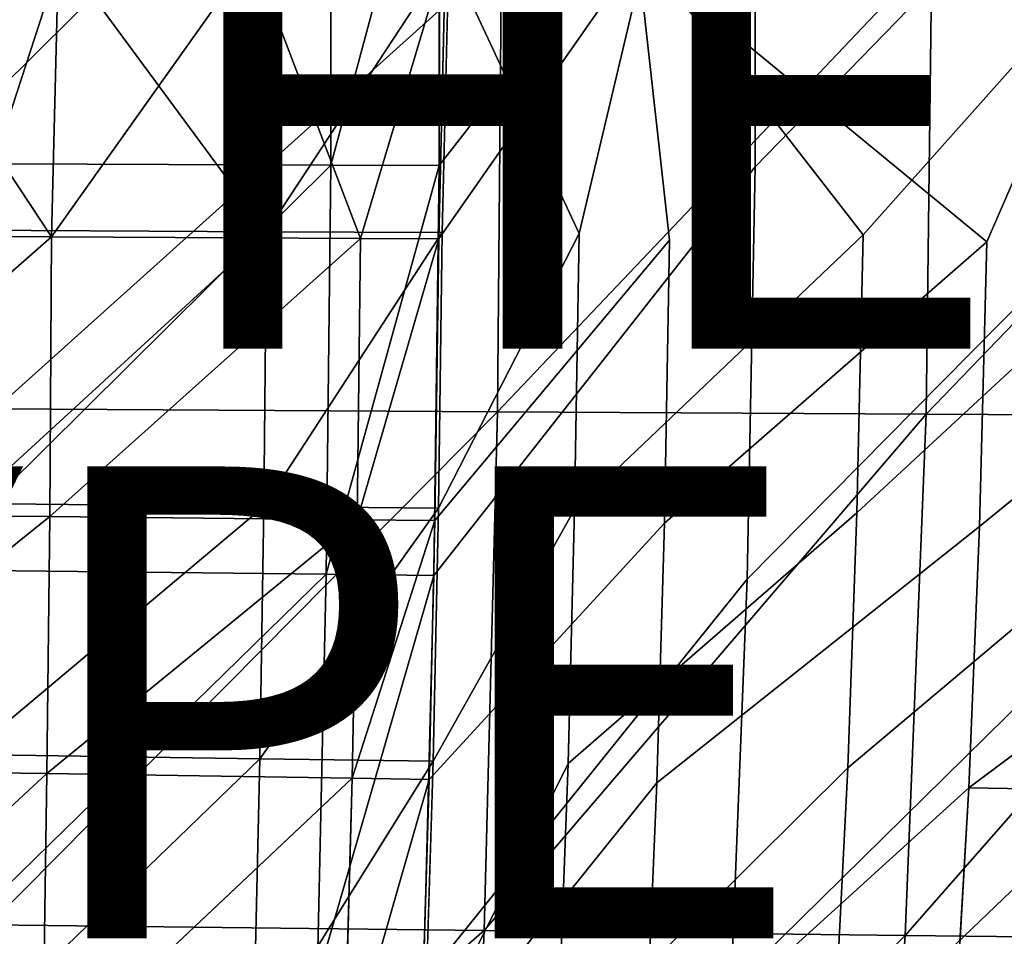
# Model space of a CAD drawing. Units: inches. Extents: x -18.9 to 14.2, y -17.5 to 17.5.
# Drawn here: x -1.4 to 2.8, y -4.2 to -0.3 of the extents above; entities that cross this region are included whole.
import ezdxf

# ---------------------------------------------------------------- set-up
doc = ezdxf.new("R2010")
doc.units = ezdxf.units.IN
doc.header["$MEASUREMENT"] = 0
for name, color, linetype in [('SEAT-CUSHION', 5, 'Continuous'), ('SEAT-FABRIC', 5, 'Continuous'), ('SEAT-OTHER', 7, 'Continuous'), ('SEAT-TYPE', 7, 'Continuous')]:
    doc.layers.add(name, color=color, linetype=linetype)
doc.styles.get("Standard").update_dxf_attribs({"font": 'arial.ttf'})

msp = doc.modelspace()

# ---------------------------------------------------------------- linework, layer by layer
at = {"layer": 'SEAT-CUSHION'}
for points in [[(-1.2608, -1.1978, 13.0007), (-2.0521, 0, 12.9002), (-2.595, -1.1916, 12.8674)], [(-2.0521, 0, 12.9002), (-1.2608, -1.1978, 13.0007), (-1.2311, 0, 12.9868)], [(-2.0382, 0, 14.475), (-1.2173, 0, 14.5615), (-1.5991, -1.1698, 14.5365)], [(-0.3492, -1.1761, 14.6798), (-1.5991, -1.1698, 14.5365), (-1.2173, 0, 14.5615)], [(0.0495, -1.2047, 13.1577), (-0.41, 0, 13.0831), (-1.2608, -1.1978, 13.0007)], [(-1.2311, 0, 12.9868), (-1.2608, -1.1978, 13.0007), (-0.41, 0, 13.0831)], [(-1.2173, 0, 14.5615), (-0.3962, 0, 14.6578), (-0.3492, -1.1761, 14.6798)], [(-0.41, 0, 13.0831), (0.0495, -1.2047, 13.1577), (0.4092, 0, 13.1882)], [(-0.3962, 0, 14.6578), (0.4231, 0, 14.7629), (-0.3492, -1.1761, 14.6798)], [(0.395, -1.18, 14.7751), (-0.3492, -1.1761, 14.6798), (0.4231, 0, 14.7629)], [(0.3809, -1.2065, 13.201), (0.4092, 0, 13.1882), (0.0495, -1.2047, 13.1577)], [(-2.595, -1.1916, 12.8674), (-2.5984, -2.3718, 12.9192), (-1.2608, -1.1978, 13.0007)], [(-2.5984, -2.3718, 12.9192), (-1.2687, -2.3842, 13.0508), (-1.2608, -1.1978, 13.0007)], [(-1.5991, -1.1698, 14.5365), (-0.3492, -1.1761, 14.6798), (-1.6053, -2.3285, 14.585)], [(-0.3492, -1.1761, 14.6798), (-0.3608, -2.3408, 14.7264), (-1.6053, -2.3285, 14.585)], [(-1.2608, -1.1978, 13.0007), (-1.2687, -2.3842, 13.0508), (0.0495, -1.2047, 13.1577)], [(-1.2687, -2.3842, 13.0508), (0.0353, -2.3976, 13.2056), (0.0495, -1.2047, 13.1577)], [(-0.3492, -1.1761, 14.6798), (0.395, -1.18, 14.7751), (-0.3608, -2.3408, 14.7264)], [(0.395, -1.18, 14.7751), (0.3796, -2.3485, 14.8202), (-0.3608, -2.3408, 14.7264)], [(0.0495, -1.2047, 13.1577), (0.0353, -2.3976, 13.2056), (0.3809, -1.2065, 13.201)], [(0.0353, -2.3976, 13.2056), (0.3649, -2.4012, 13.2482), (0.3809, -1.2065, 13.201)], [(-1.6053, -2.3285, 14.585), (-0.3608, -2.3408, 14.7264), (-1.6146, -3.3929, 14.6579)], [(-2.5984, -2.3718, 12.9192), (-2.6036, -3.456, 12.9971), (-1.2687, -2.3842, 13.0508)], [(-0.3608, -2.3408, 14.7264), (-0.3781, -3.4106, 14.7964), (-1.6146, -3.3929, 14.6579)], [(-0.3608, -2.3408, 14.7264), (0.3796, -2.3485, 14.8202), (-0.3781, -3.4106, 14.7964)], [(0.3796, -2.3485, 14.8202), (0.3566, -3.4215, 14.8881), (-0.3781, -3.4106, 14.7964)], [(-2.6036, -3.456, 12.9971), (-1.2806, -3.4738, 13.1263), (-1.2687, -2.3842, 13.0508)], [(-1.2687, -2.3842, 13.0508), (-1.2806, -3.4738, 13.1263), (0.0353, -2.3976, 13.2056)], [(-1.2806, -3.4738, 13.1263), (0.0139, -3.4931, 13.2777), (0.0353, -2.3976, 13.2056)], [(0.0353, -2.3976, 13.2056), (0.0139, -3.4931, 13.2777), (0.3649, -2.4012, 13.2482)], [(0.0139, -3.4931, 13.2777), (0.3408, -3.4981, 13.3192), (0.3649, -2.4012, 13.2482)], [(2.6284, -3.5344, 13.6256), (4.0258, -3.5575, 13.8087), (4.0862, -2.4429, 13.7518)], [(-1.6146, -3.3929, 14.6579), (-0.3781, -3.4106, 14.7964), (-1.6297, -4.6209, 14.7761)], [(-0.3781, -3.4106, 14.7964), (-0.4062, -4.6442, 14.9099), (-1.6297, -4.6209, 14.7761)], [(-0.3781, -3.4106, 14.7964), (0.3566, -3.4215, 14.8881), (-0.4062, -4.6442, 14.9099)], [(0.3566, -3.4215, 14.8881), (0.3193, -4.6587, 14.9981), (-0.4062, -4.6442, 14.9099)], [(-2.6036, -3.456, 12.9971), (-2.6118, -4.7067, 13.1233), (-1.2806, -3.4738, 13.1263)], [(-2.6118, -4.7067, 13.1233), (-1.2998, -4.7305, 13.2486), (-1.2806, -3.4738, 13.1263)], [(-1.2806, -3.4738, 13.1263), (-1.2998, -4.7305, 13.2486), (0.0139, -3.4931, 13.2777)], [(0.0139, -3.4931, 13.2777), (-0.0207, -4.756, 13.3943), (0.3408, -3.4981, 13.3192)], [(-0.0207, -4.756, 13.3943), (0.3018, -4.7625, 13.4341), (0.3408, -3.4981, 13.3192)], [(2.6284, -3.5344, 13.6256), (2.5544, -4.8101, 13.7267), (4.0258, -3.5575, 13.8087)], [(2.5544, -4.8101, 13.7267), (3.928, -4.8401, 13.9009), (4.0258, -3.5575, 13.8087)]]:
    msp.add_3dface(points, dxfattribs=at)
for points, invisible_edges in [([(1.3598, -1.2119, 13.3342), (1.2242, 0, 13.2992), (0.3809, -1.2065, 13.201)], 12), ([(0.4092, 0, 13.1882), (0.3809, -1.2065, 13.201), (1.2242, 0, 13.2992)], 12), ([(0.9756, -1.1831, 14.8534), (0.395, -1.18, 14.7751), (0.4231, 0, 14.7629)], 1), ([(0.4231, 0, 14.7629), (1.2568, 0, 14.8765), (0.9756, -1.1831, 14.8534)], 1), ([(2.1796, -1.1897, 15.0206), (0.9756, -1.1831, 14.8534), (1.2568, 0, 14.8765)], 1), ([(1.2242, 0, 13.2992), (2.7046, -1.2195, 13.5216), (3.2313, 0, 13.5793)], 12), ([(2.7046, -1.2195, 13.5216), (1.2242, 0, 13.2992), (1.3598, -1.2119, 13.3342)], 12), ([(1.2568, 0, 14.8765), (3.2392, 0, 15.1532), (2.1796, -1.1897, 15.0206)], 1), ([(3.4172, -1.1967, 15.1917), (2.1796, -1.1897, 15.0206), (3.2392, 0, 15.1532)], 1), ([(4.1264, -1.2278, 13.7139), (3.2313, 0, 13.5793), (2.7046, -1.2195, 13.5216)], 12), ([(0.3809, -1.2065, 13.201), (0.3649, -2.4012, 13.2482), (1.3598, -1.2119, 13.3342)], 12), ([(0.395, -1.18, 14.7751), (0.9756, -1.1831, 14.8534), (0.3796, -2.3485, 14.8202)], 1), ([(0.9756, -1.1831, 14.8534), (0.9571, -2.3546, 14.8973), (0.3796, -2.3485, 14.8202)], 2), ([(0.9756, -1.1831, 14.8534), (2.1796, -1.1897, 15.0206), (0.9571, -2.3546, 14.8973)], 1), ([(2.1796, -1.1897, 15.0206), (2.1539, -2.3676, 15.0616), (0.9571, -2.3546, 14.8973)], 2), ([(2.1796, -1.1897, 15.0206), (3.4172, -1.1967, 15.1917), (2.1539, -2.3676, 15.0616)], 1), ([(3.4172, -1.1967, 15.1917), (3.3836, -2.3812, 15.2298), (2.1539, -2.3676, 15.0616)], 2), ([(0.3649, -2.4012, 13.2482), (1.338, -2.4117, 13.3791), (1.3598, -1.2119, 13.3342)], 1), ([(1.3598, -1.2119, 13.3342), (1.338, -2.4117, 13.3791), (2.7046, -1.2195, 13.5216)], 12), ([(1.338, -2.4117, 13.3791), (2.6742, -2.4267, 13.5632), (2.7046, -1.2195, 13.5216)], 1), ([(2.7046, -1.2195, 13.5216), (2.6742, -2.4267, 13.5632), (4.1264, -1.2278, 13.7139)], 12), ([(2.6742, -2.4267, 13.5632), (4.0862, -2.4429, 13.7518), (4.1264, -1.2278, 13.7139)], 1), ([(0.3796, -2.3485, 14.8202), (0.9571, -2.3546, 14.8973), (0.3566, -3.4215, 14.8881)], 1), ([(0.9571, -2.3546, 14.8973), (0.9292, -3.4302, 14.9633), (0.3566, -3.4215, 14.8881)], 2), ([(0.9571, -2.3546, 14.8973), (2.1539, -2.3676, 15.0616), (0.9292, -3.4302, 14.9633)], 1), ([(2.1539, -2.3676, 15.0616), (2.1153, -3.4487, 15.1234), (0.9292, -3.4302, 14.9633)], 2), ([(2.1539, -2.3676, 15.0616), (3.3836, -2.3812, 15.2298), (2.1153, -3.4487, 15.1234)], 1), ([(0.3649, -2.4012, 13.2482), (0.3408, -3.4981, 13.3192), (1.338, -2.4117, 13.3791)], 12), ([(0.3408, -3.4981, 13.3192), (1.3053, -3.5132, 13.4467), (1.338, -2.4117, 13.3791)], 1), ([(1.338, -2.4117, 13.3791), (1.3053, -3.5132, 13.4467), (2.6742, -2.4267, 13.5632)], 12), ([(3.3836, -2.3812, 15.2298), (3.333, -3.4682, 15.2869), (2.1153, -3.4487, 15.1234)], 2), ([(1.3053, -3.5132, 13.4467), (2.6284, -3.5344, 13.6256), (2.6742, -2.4267, 13.5632)], 1), ([(2.6742, -2.4267, 13.5632), (2.6284, -3.5344, 13.6256), (4.0862, -2.4429, 13.7518)], 12), ([(0.3566, -3.4215, 14.8881), (0.9292, -3.4302, 14.9633), (0.3193, -4.6587, 14.9981)], 1), ([(0.9292, -3.4302, 14.9633), (0.8841, -4.6701, 15.0702), (0.3193, -4.6587, 14.9981)], 2), ([(0.9292, -3.4302, 14.9633), (2.1153, -3.4487, 15.1234), (0.8841, -4.6701, 15.0702)], 1), ([(2.1153, -3.4487, 15.1234), (2.0528, -4.6943, 15.2233), (0.8841, -4.6701, 15.0702)], 2), ([(2.1153, -3.4487, 15.1234), (3.333, -3.4682, 15.2869), (2.0528, -4.6943, 15.2233)], 1), ([(-1.2998, -4.7305, 13.2486), (-0.0207, -4.756, 13.3943), (0.0139, -3.4931, 13.2777)], 1), ([(0.3408, -3.4981, 13.3192), (0.3018, -4.7625, 13.4341), (1.3053, -3.5132, 13.4467)], 12), ([(3.333, -3.4682, 15.2869), (3.2511, -4.7198, 15.3794), (2.0528, -4.6943, 15.2233)], 2), ([(0.3018, -4.7625, 13.4341), (1.2524, -4.7823, 13.5561), (1.3053, -3.5132, 13.4467)], 1), ([(1.3053, -3.5132, 13.4467), (1.2524, -4.7823, 13.5561), (2.6284, -3.5344, 13.6256)], 12), ([(1.2524, -4.7823, 13.5561), (2.5544, -4.8101, 13.7267), (2.6284, -3.5344, 13.6256)], 1)]:
    msp.add_3dface(points, dxfattribs=dict(at, invisible_edges=invisible_edges))
at = {"layer": 'SEAT-FABRIC'}
for points in [[(-1.7996, 0.8139, 12.9331), (-1.7998, -0.8868, 12.9346), (-0.0764, 0.8199, 13.1321)], [(-1.7998, -0.8868, 12.9346), (-0.0768, -0.8934, 13.1335), (-0.0764, 0.8199, 13.1321)], [(-0.0764, 0.8199, 13.1321), (-0.0768, -0.8934, 13.1335), (0.3837, 0.8216, 13.1919)], [(-0.0768, -0.8934, 13.1335), (0.3833, -0.8952, 13.1933), (0.3837, 0.8216, 13.1919)], [(0.6462, -0.0001, 11.2333), (0.6303, -1.9394, 11.2723), (-1.499, -1.9274, 11.0202)], [(-1.4918, -0.0001, 10.9779), (0.6462, -0.0001, 11.2333), (-1.499, -1.9274, 11.0202)], [(0.6462, -0.0001, 11.2333), (2.4718, -0.0001, 11.4854), (0.6303, -1.9394, 11.2723)], [(2.4718, -0.0001, 11.4854), (2.4469, -1.9496, 11.5208), (0.6303, -1.9394, 11.2723)], [(4.3252, -0.0001, 11.7397), (4.2901, -1.9599, 11.771), (2.4469, -1.9496, 11.5208)], [(2.4718, -0.0001, 11.4854), (4.3252, -0.0001, 11.7397), (2.4469, -1.9496, 11.5208)], [(-1.7998, -0.8868, 12.9346), (-1.8081, -2.6095, 13.0071), (-0.0768, -0.8934, 13.1335)], [(-1.8081, -2.6095, 13.0071), (-0.0961, -2.6285, 13.202), (-0.0768, -0.8934, 13.1335)], [(-0.0768, -0.8934, 13.1335), (-0.0961, -2.6285, 13.202), (0.3833, -0.8952, 13.1933)], [(-0.0961, -2.6285, 13.202), (0.3605, -2.6338, 13.2605), (0.3833, -0.8952, 13.1933)], [(-1.499, -1.9274, 11.0202), (0.6303, -1.9394, 11.2723), (-1.5247, -4.1152, 11.1711)], [(0.6303, -1.9394, 11.2723), (0.5735, -4.1394, 11.4116), (-1.5247, -4.1152, 11.1711)], [(0.6303, -1.9394, 11.2723), (2.4469, -1.9496, 11.5208), (0.5735, -4.1394, 11.4116)], [(2.4469, -1.9496, 11.5208), (2.3577, -4.1596, 11.6467), (0.5735, -4.1394, 11.4116)], [(2.4469, -1.9496, 11.5208), (4.2901, -1.9599, 11.771), (2.3577, -4.1596, 11.6467)], [(4.2901, -1.9599, 11.771), (4.1652, -4.1798, 11.8825), (2.3577, -4.1596, 11.6467)], [(-1.8081, -2.6095, 13.0071), (-1.8243, -4.316, 13.1497), (-0.0961, -2.6285, 13.202)], [(-1.8243, -4.316, 13.1497), (-0.134, -4.3463, 13.3368), (-0.0961, -2.6285, 13.202)], [(-0.0961, -2.6285, 13.202), (-0.134, -4.3463, 13.3368), (0.3605, -2.6338, 13.2605)], [(-0.134, -4.3463, 13.3368), (0.3156, -4.3548, 13.3926), (0.3605, -2.6338, 13.2605)], [(-1.5247, -4.1152, 11.1711), (0.5735, -4.1394, 11.4116), (-1.5619, -5.9948, 11.3891)], [(0.5735, -4.1394, 11.4116), (0.4911, -6.0273, 11.6127), (-1.5619, -5.9948, 11.3891)], [(0.5735, -4.1394, 11.4116), (2.3577, -4.1596, 11.6467), (0.4911, -6.0273, 11.6127)], [(2.3577, -4.1596, 11.6467), (2.2287, -6.0534, 11.8283), (0.4911, -6.0273, 11.6127)], [(2.3577, -4.1596, 11.6467), (4.1652, -4.1798, 11.8825), (2.2287, -6.0534, 11.8283)]]:
    msp.add_3dface(points, dxfattribs=at)
for points, invisible_edges in [([(0.3833, -0.8952, 13.1933), (1.7219, -0.9007, 13.3768), (1.7226, 0.8266, 13.3756)], 1), ([(0.3837, 0.8216, 13.1919), (0.3833, -0.8952, 13.1933), (1.7226, 0.8266, 13.3756)], 12), ([(1.7226, 0.8266, 13.3756), (1.7219, -0.9007, 13.3768), (3.4092, 0.8332, 13.61)], 12), ([(1.7219, -0.9007, 13.3768), (3.4081, -0.9079, 13.6111), (3.4092, 0.8332, 13.61)], 1), ([(0.3833, -0.8952, 13.1933), (0.3605, -2.6338, 13.2605), (1.7219, -0.9007, 13.3768)], 12), ([(0.3605, -2.6338, 13.2605), (1.6878, -2.6496, 13.4396), (1.7219, -0.9007, 13.3768)], 1), ([(1.7219, -0.9007, 13.3768), (1.6878, -2.6496, 13.4396), (3.4081, -0.9079, 13.6111)], 12), ([(1.6878, -2.6496, 13.4396), (3.3581, -2.6703, 13.6677), (3.4081, -0.9079, 13.6111)], 1), ([(0.3605, -2.6338, 13.2605), (0.3156, -4.3548, 13.3926), (1.6878, -2.6496, 13.4396)], 12), ([(0.3156, -4.3548, 13.3926), (1.6206, -4.3799, 13.5628), (1.6878, -2.6496, 13.4396)], 1), ([(1.6878, -2.6496, 13.4396), (1.6206, -4.3799, 13.5628), (3.3581, -2.6703, 13.6677)], 12), ([(1.6206, -4.3799, 13.5628), (3.2597, -4.4125, 13.7789), (3.3581, -2.6703, 13.6677)], 1)]:
    msp.add_3dface(points, dxfattribs=dict(at, invisible_edges=invisible_edges))

# ---------------------------------------------------------------- texts
at = {"layer": 'SEAT-OTHER'}
msp.add_attdef('OTHER', (-4.4675, -1.6715), '', height=2, dxfattribs=at)
at = {"layer": 'SEAT-TYPE', "flags": 2}
msp.add_attdef('TYPE', (-4.4675, -4.1715), 'SEAT', height=2, dxfattribs=at)

doc.saveas('drawing.dxf')
